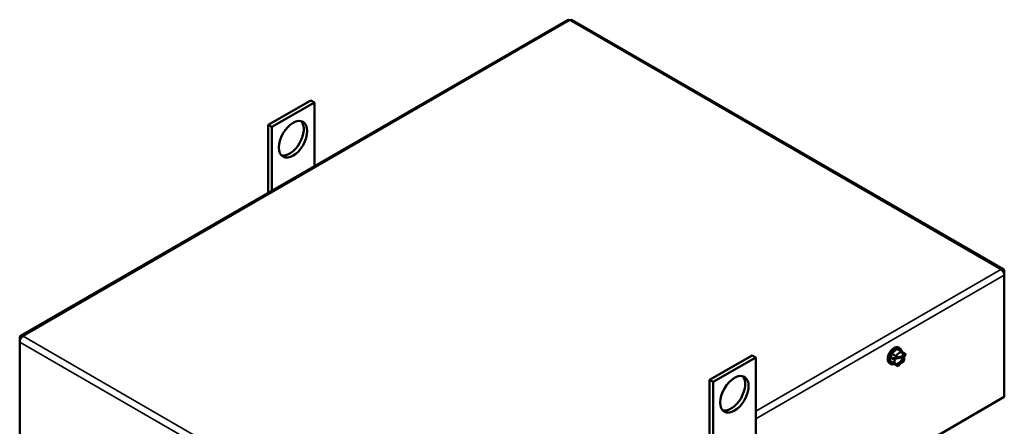
# Model space of a CAD drawing. Units: inches. Extents: x 2 to 108, y 1 to 84.
# Drawn here: x 41 to 57, y 22 to 29 of the extents above; entities that cross this region are included whole.
import ezdxf

# ---------------------------------------------------------------- set-up
doc = ezdxf.new("R2010")
doc.units = ezdxf.units.IN
doc.header["$LTSCALE"] = 5
doc.header["$MEASUREMENT"] = 0
doc.layers.add('Visible (ANSI)', color=7, linetype='Continuous', lineweight=50)
doc.layers.add('Visible Narrow (ANSI)', color=7, linetype='Continuous', lineweight=35)

msp = doc.modelspace()

# ---------------------------------------------------------------- linework, layer by layer
at = {"layer": 'Visible (ANSI)'}
for p, q in [((49.776, 28.542), (41.263, 23.627)), ((56.564, 24.666), (49.85, 28.542)), ((45.781, 27.293), (45.118, 26.911)), ((45.836, 27.262), (45.781, 27.293)), ((45.836, 27.262), (45.173, 26.879)), ((45.836, 26.267), (45.836, 27.262)), ((45.173, 26.879), (45.118, 26.911)), ((45.118, 26.911), (45.118, 25.853)), ((45.173, 26.879), (45.173, 25.885)), ((56.579, 24.632), (56.579, 24.572)), ((56.579, 24.572), (56.579, 22.678)), ((41.248, 23.594), (41.248, 23.533)), ((41.248, 23.533), (41.248, 21.639)), ((52.654, 23.325), (51.991, 22.943)), ((52.708, 23.294), (52.654, 23.325)), ((54.822, 23.354), (54.796, 23.24)), ((54.909, 23.427), (54.822, 23.354)), ((54.893, 23.313), (54.822, 23.354)), ((54.982, 23.306), (54.883, 23.286)), ((54.884, 23.288), (55.001, 23.311)), ((54.893, 23.313), (54.894, 23.314)), ((54.893, 23.313), (54.893, 23.313)), ((54.98, 23.387), (54.909, 23.427)), ((54.953, 23.435), (54.934, 23.447)), ((54.98, 23.387), (54.981, 23.386)), ((54.98, 23.386), (54.98, 23.387)), ((54.982, 23.307), (54.982, 23.306)), ((54.982, 23.306), (55.019, 23.284)), ((55.001, 23.311), (55.014, 23.304)), ((55.041, 23.346), (55.041, 23.345)), ((55.041, 23.346), (55.041, 23.346)), ((52.708, 23.294), (52.045, 22.911)), ((52.708, 21.508), (52.708, 23.294)), ((54.813, 23.192), (54.793, 23.203)), ((54.867, 23.2), (54.796, 23.24)), ((54.796, 23.24), (54.857, 23.2)), ((54.834, 23.276), (54.838, 23.292)), ((54.858, 23.281), (54.834, 23.276)), ((54.872, 23.254), (54.834, 23.276)), ((54.838, 23.292), (54.876, 23.27)), ((54.875, 23.271), (54.854, 23.266)), ((54.854, 23.266), (54.867, 23.259)), ((54.928, 23.159), (54.857, 23.2)), ((54.867, 23.2), (54.867, 23.2)), ((54.867, 23.199), (54.867, 23.2)), ((54.997, 23.295), (54.876, 23.271)), ((54.928, 23.159), (54.927, 23.159)), ((54.928, 23.16), (54.928, 23.159)), ((55.011, 23.288), (54.997, 23.295)), ((55.015, 23.232), (55.014, 23.232)), ((55.015, 23.233), (55.015, 23.232)), ((52.045, 22.911), (51.991, 22.943)), ((51.991, 22.943), (51.991, 21.157)), ((52.045, 22.911), (52.045, 21.125)), ((48.066, 17.763), (56.579, 22.678))]:
    msp.add_line(p, q, dxfattribs=at)
for centre, major_axis, start_param, end_param in [((49.813, 28.478), (-0.0369, 0.0639), 5.497787, 6.283185), ((49.813, 28.478), (0.0369, 0.0639), 0, 0.785398), ((45.45, 26.719), (-0.156, -0.271), 0.174838, 2.966755), ((56.527, 24.602), (0.0369, 0.0639), 5.497787, 7.068583), ((56.527, 24.602), (0.0369, -0.0639), 0.785398, 2.356194), ((41.3, 23.564), (-0.0369, 0.0639), 5.497787, 7.068583), ((41.3, 23.564), (-0.0369, -0.0639), 3.926991, 5.497787), ((54.863, 23.325), (0.07, 0.122), 0, 3.141593), ((54.883, 23.314), (0.07, 0.122), 5.627641, 10.078839), ((54.927, 23.288), (0.0536, 0.0928), 5.27341, 6.145953), ((54.927, 23.288), (-0.0536, -0.0928), 0.137233, 1.965866), ((52.323, 22.751), (-0.156, -0.271), 0.174838, 2.966755)]:
    msp.add_ellipse(centre, major_axis=major_axis, ratio=0.57735, start_param=start_param, end_param=end_param, dxfattribs=at)
for centre in [(45.504, 26.688), (52.377, 22.72)]:
    msp.add_ellipse(centre, major_axis=(0.156, 0.271), ratio=0.57735, dxfattribs=at)
for points, knots in [([(54.893, 23.313), (54.891, 23.306), (54.889, 23.299), (54.883, 23.286), (54.879, 23.278), (54.876, 23.27)], [-0.2419012, -0.2419012, -0.2419012, -0.2419012, -0.1540153, -0.1540153, -0.044199, -0.044199, -0.044199, -0.044199]), ([(54.885, 23.29), (54.886, 23.293), (54.888, 23.296), (54.89, 23.301), (54.892, 23.304), (54.895, 23.31), (54.897, 23.313), (54.901, 23.318), (54.902, 23.321), (54.906, 23.326), (54.908, 23.329), (54.91, 23.331)], [3.6762155, 3.6762155, 3.6762155, 3.6762155, 3.7614928, 3.7614928, 3.8467701, 3.8467701, 3.9320474, 3.9320474, 4.0173248, 4.0173248, 4.1026021, 4.1026021, 4.1026021, 4.1026021]), ([(54.98, 23.386), (54.975, 23.382), (54.968, 23.377), (54.952, 23.368), (54.938, 23.361), (54.93, 23.354), (54.921, 23.347), (54.914, 23.336), (54.904, 23.323), (54.899, 23.318), (54.894, 23.314)], [-0.2419012, -0.2419012, -0.2419012, -0.2419012, -0.1540153, -0.1540153, 0, 0, 0, 0.1540153, 0.1540153, 0.2419012, 0.2419012, 0.2419012, 0.2419012]), ([(54.951, 23.368), (54.955, 23.37), (54.958, 23.372), (54.966, 23.374), (54.969, 23.375), (54.975, 23.376), (54.978, 23.377), (54.984, 23.377), (54.986, 23.376), (54.99, 23.375), (54.992, 23.374), (54.994, 23.373)], [4.6485182, 4.6485182, 4.6485182, 4.6485182, 4.8032456, 4.8032456, 4.9579729, 4.9579729, 5.1127002, 5.1127002, 5.2674276, 5.2674276, 5.4221549, 5.4221549, 5.4221549, 5.4221549]), ([(55.041, 23.346), (55.037, 23.349), (55.032, 23.352), (55.02, 23.36), (55.01, 23.366), (55.004, 23.37), (54.997, 23.374), (54.994, 23.377), (54.987, 23.382), (54.984, 23.384), (54.981, 23.386)], [-0.2419012, -0.2419012, -0.2419012, -0.2419012, -0.1540153, -0.1540153, 0, 0, 0, 0.1540153, 0.1540153, 0.2419012, 0.2419012, 0.2419012, 0.2419012]), ([(55.014, 23.304), (55.016, 23.303), (55.018, 23.302), (55.021, 23.301), (55.022, 23.3), (55.023, 23.3)], [0.22603034, 0.22603034, 0.22603034, 0.22603034, 0.25420999, 0.25420999, 0.26403917, 0.26403917, 0.26403917, 0.26403917]), ([(55.023, 23.3), (55.026, 23.309), (55.031, 23.318), (55.037, 23.332), (55.039, 23.339), (55.041, 23.345)], [0.0311891, 0.0311891, 0.0311891, 0.0311891, 0.1540153, 0.1540153, 0.2419012, 0.2419012, 0.2419012, 0.2419012]), ([(54.867, 23.259), (54.869, 23.258), (54.87, 23.256), (54.871, 23.255), (54.872, 23.255), (54.872, 23.254)], [0.2259437, 0.2259437, 0.2259437, 0.2259437, 0.25413188, 0.25413188, 0.26328828, 0.26328828, 0.26328828, 0.26328828]), ([(54.872, 23.254), (54.87, 23.244), (54.871, 23.232), (54.869, 23.215), (54.869, 23.207), (54.867, 23.2)], [0.0259801, 0.0259801, 0.0259801, 0.0259801, 0.1540153, 0.1540153, 0.2419012, 0.2419012, 0.2419012, 0.2419012]), ([(54.867, 23.199), (54.871, 23.197), (54.874, 23.195), (54.881, 23.19), (54.884, 23.187), (54.89, 23.183), (54.896, 23.179), (54.907, 23.173), (54.919, 23.165), (54.924, 23.162), (54.927, 23.159)], [-0.2419012, -0.2419012, -0.2419012, -0.2419012, -0.1540153, -0.1540153, 0, 0, 0, 0.1540153, 0.1540153, 0.2419012, 0.2419012, 0.2419012, 0.2419012]), ([(54.887, 23.188), (54.885, 23.189), (54.883, 23.19), (54.88, 23.194), (54.878, 23.196), (54.876, 23.201), (54.874, 23.204), (54.872, 23.211), (54.871, 23.215), (54.87, 23.224), (54.87, 23.228), (54.87, 23.233)], [2.2805623, 2.2805623, 2.2805623, 2.2805623, 2.4471393, 2.4471393, 2.6137164, 2.6137164, 2.7802935, 2.7802935, 2.9468705, 2.9468705, 3.1134476, 3.1134476, 3.1134476, 3.1134476]), ([(54.928, 23.16), (54.933, 23.164), (54.938, 23.169), (54.949, 23.182), (54.956, 23.192), (54.964, 23.2), (54.973, 23.207), (54.986, 23.214), (55.002, 23.223), (55.009, 23.228), (55.014, 23.232)], [-0.2419012, -0.2419012, -0.2419012, -0.2419012, -0.1540153, -0.1540153, 0, 0, 0, 0.1540153, 0.1540153, 0.2419012, 0.2419012, 0.2419012, 0.2419012]), ([(55.019, 23.284), (55.018, 23.284), (55.018, 23.285), (55.015, 23.286), (55.012, 23.287), (55.011, 23.288)], [0.18673416, 0.18673416, 0.18673416, 0.18673416, 0.19775552, 0.19775552, 0.2259437, 0.2259437, 0.2259437, 0.2259437]), ([(55.015, 23.233), (55.016, 23.24), (55.017, 23.248), (55.018, 23.264), (55.018, 23.275), (55.019, 23.284)], [-0.2419012, -0.2419012, -0.2419012, -0.2419012, -0.1540153, -0.1540153, -0.0390469, -0.0390469, -0.0390469, -0.0390469])]:
    msp.add_open_spline(points, degree=3, knots=knots, dxfattribs=at)
at = {"layer": 'Visible Narrow (ANSI)'}
for p, q in [((41.3, 23.624), (49.813, 28.539)), ((56.527, 24.662), (49.813, 28.539)), ((56.527, 24.662), (52.708, 22.458)), ((56.579, 24.572), (52.708, 22.337)), ((56.579, 24.632), (56.564, 24.623)), ((41.3, 23.624), (48.014, 19.747)), ((41.263, 23.585), (41.248, 23.594)), ((47.962, 19.657), (41.248, 23.533))]:
    msp.add_line(p, q, dxfattribs=at)
for centre, major_axis, start_param, end_param in [((54.954, 23.273), (-0.063, -0.109), 4.669938, 4.681967), ((54.954, 23.273), (-0.063, -0.109), 3.62274, 3.634769), ((54.941, 23.281), (0.0536, 0.0928), 5.27341, 6.283185), ((54.954, 23.273), (0.063, 0.109), 5.717135, 5.729164), ((54.954, 23.273), (-0.063, -0.109), 5.717135, 5.729164), ((54.941, 23.281), (-0.0536, -0.0928), 0, 1.965866), ((54.954, 23.273), (0.063, 0.109), 3.62274, 3.634769), ((54.954, 23.273), (0.063, 0.109), 4.669938, 4.681967)]:
    msp.add_ellipse(centre, major_axis=major_axis, ratio=0.57735, start_param=start_param, end_param=end_param, dxfattribs=at)

doc.saveas('drawing.dxf')
